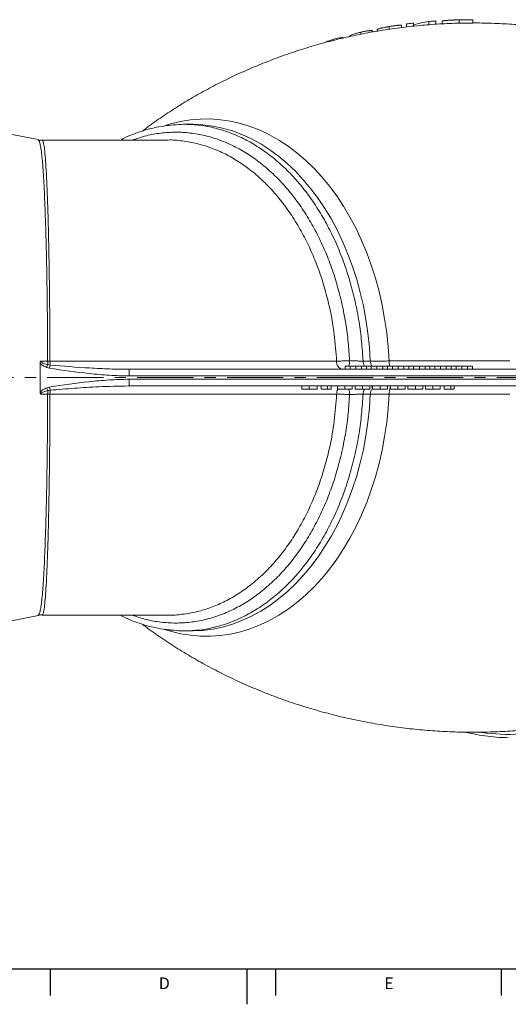
# Model space of a CAD drawing. Units: inches. Extents: x 0.2 to 32.9, y 0.2 to 23.2.
# Drawn here: x 6.3 to 10.6, y 0.2 to 9 of the extents above; entities that cross this region are included whole.
import ezdxf

# ---------------------------------------------------------------- set-up
doc = ezdxf.new("R2010")
doc.units = ezdxf.units.IN
doc.header["$MEASUREMENT"] = 0
doc.linetypes.add('CENTERX2', pattern=[0.8, 0.5, -0.1, 0.1, -0.1])
doc.layers.add('FORMAT', color=7, linetype='Continuous')
doc.styles.add('SLDTEXTSTYLE0', font='TXT', dxfattribs={"width": 0.605})

msp = doc.modelspace()

# ---------------------------------------------------------------- linework, layer by layer
at = {"color": 7, "linetype": 'Continuous', "lineweight": 15}
for p, q in [((9.9601, 8.951), (9.9601, 8.9214)), ((10.0164, 8.9478), (10.0164, 8.9247)), ((10.1656, 8.9603), (10.1547, 8.9599)), ((10.1683, 8.961), (10.1683, 8.9315)), ((10.2874, 8.9622), (10.2874, 8.9327)), ((9.4386, 8.8736), (9.4386, 8.8603)), ((9.5433, 8.901), (9.5433, 8.8767)), ((9.6534, 8.9122), (9.6534, 8.8919)), ((9.6994, 8.9245), (9.6994, 8.8947)), ((9.7607, 8.9322), (9.7607, 8.9024)), ((9.8961, 8.946), (9.8961, 8.9163)), ((10.1533, 8.9311), (10.1683, 8.9315)), ((9.0425, 8.7852), (9.0425, 8.776)), ((9.2931, 8.851), (9.2931, 8.833)), ((6.4204, 7.8937), (5.7014, 8.0335)), ((7.7844, 8.0306), (7.7181, 8.0306)), ((6.4201, 7.8934), (6.4203, 7.8932)), ((6.4569, 7.8878), (6.4567, 7.888)), ((7.5757, 7.8902), (6.457, 7.8902)), ((6.4385, 5.6439), (6.4385, 5.9042)), ((9.1531, 5.8774), (9.1531, 5.8479)), ((9.1963, 5.8774), (9.1531, 5.8774)), ((9.1963, 5.8774), (9.1963, 5.8479)), ((9.2474, 5.8774), (9.1963, 5.8774)), ((9.2474, 5.8774), (9.2474, 5.8479)), ((9.2984, 5.8774), (9.2474, 5.8774)), ((9.2984, 5.8774), (9.2984, 5.8479)), ((9.3416, 5.8774), (9.2984, 5.8774)), ((9.3416, 5.8774), (9.3416, 5.8479)), ((9.3417, 5.8774), (9.3417, 5.8479)), ((9.3848, 5.8774), (9.3417, 5.8774)), ((9.3848, 5.8774), (9.3848, 5.8479)), ((9.4359, 5.8774), (9.3848, 5.8774)), ((9.4359, 5.8774), (9.4359, 5.8479)), ((9.4869, 5.8774), (9.4359, 5.8774)), ((9.4869, 5.8774), (9.4869, 5.8479)), ((9.5302, 5.8774), (9.4869, 5.8774)), ((9.5302, 5.8774), (9.5302, 5.8479)), ((9.5303, 5.8774), (9.5303, 5.8479)), ((9.5734, 5.8774), (9.5303, 5.8774)), ((9.5734, 5.8774), (9.5734, 5.8479)), ((9.6244, 5.8774), (9.5734, 5.8774)), ((9.6244, 5.8774), (9.6244, 5.8479)), ((9.6755, 5.8774), (9.6244, 5.8774)), ((9.6755, 5.8774), (9.6755, 5.8479)), ((9.7187, 5.8774), (9.6755, 5.8774)), ((9.7187, 5.8774), (9.7187, 5.8479)), ((9.7188, 5.8774), (9.7188, 5.8479)), ((9.7619, 5.8774), (9.7188, 5.8774)), ((9.7619, 5.8774), (9.7619, 5.8479)), ((9.813, 5.8774), (9.7619, 5.8774)), ((9.813, 5.8774), (9.813, 5.8479)), ((9.864, 5.8774), (9.813, 5.8774)), ((9.864, 5.8774), (9.864, 5.8479)), ((9.9073, 5.8774), (9.864, 5.8774)), ((9.9073, 5.8774), (9.9073, 5.8479)), ((9.9504, 5.8774), (9.9073, 5.8774)), ((9.9073, 5.8774), (9.9073, 5.8479)), ((9.9504, 5.8774), (9.9504, 5.8479)), ((10.0015, 5.8774), (9.9504, 5.8774)), ((10.0015, 5.8774), (10.0015, 5.8479)), ((10.0526, 5.8774), (10.0015, 5.8774)), ((10.0526, 5.8774), (10.0526, 5.8479)), ((10.0958, 5.8774), (10.0526, 5.8774)), ((10.0958, 5.8774), (10.0958, 5.8479)), ((10.0959, 5.8774), (10.0959, 5.8479)), ((10.139, 5.8774), (10.0959, 5.8774)), ((10.139, 5.8774), (10.139, 5.8479)), ((10.1901, 5.8774), (10.139, 5.8774)), ((10.1901, 5.8774), (10.1901, 5.8479)), ((10.2411, 5.8774), (10.1901, 5.8774)), ((10.2411, 5.8774), (10.2411, 5.8479)), ((10.2843, 5.8774), (10.2411, 5.8774)), ((10.2843, 5.8774), (10.2843, 5.8479)), ((13.3856, 5.8479), (7.2313, 5.8479)), ((7.2313, 5.7002), (7.2223, 5.7)), ((13.3856, 5.7002), (7.2313, 5.7002)), ((8.7658, 5.6707), (8.7658, 5.7002)), ((8.8316, 5.6707), (8.8316, 5.7002)), ((8.9032, 5.6707), (8.9032, 5.7002)), ((8.9383, 5.6707), (8.9383, 5.7002)), ((8.9963, 5.6707), (8.9963, 5.7002)), ((8.9963, 5.6707), (9.0278, 5.6707)), ((9.0278, 5.6707), (9.0278, 5.7002)), ((9.0853, 5.6707), (9.0853, 5.7002)), ((9.1507, 5.6707), (9.1507, 5.7002)), ((9.2164, 5.6707), (9.2164, 5.7002)), ((9.2419, 5.6707), (9.2419, 5.7002)), ((9.3073, 5.6707), (9.3073, 5.7002)), ((9.3729, 5.6707), (9.3729, 5.7002)), ((9.3921, 5.6707), (9.3921, 5.7002)), ((9.3953, 5.6707), (9.3953, 5.7002)), ((9.4641, 5.6707), (9.4641, 5.7002)), ((9.5295, 5.6707), (9.5295, 5.7002)), ((9.5551, 5.6707), (9.5551, 5.7002)), ((9.6205, 5.6707), (9.6205, 5.7002)), ((9.6861, 5.6707), (9.6861, 5.7002)), ((9.7117, 5.6707), (9.7117, 5.7002)), ((9.7771, 5.6707), (9.7771, 5.7002)), ((9.8427, 5.6707), (9.8427, 5.7002)), ((9.8683, 5.6707), (9.8683, 5.7002)), ((9.9337, 5.6707), (9.9337, 5.7002)), ((9.9993, 5.6707), (9.9993, 5.7002)), ((10.0344, 5.6707), (10.0344, 5.7002)), ((10.0924, 5.6707), (10.0924, 5.7002)), ((10.0924, 5.6707), (10.1239, 5.6707)), ((10.1239, 5.6707), (10.1239, 5.7002)), ((5.6039, 3.4957), (6.4204, 3.6544)), ((6.4201, 3.6548), (6.4203, 3.655)), ((6.4573, 3.6579), (7.5755, 3.6579)), ((7.7181, 3.5175), (7.7844, 3.5175))]:
    msp.add_line(p, q, dxfattribs=at)
at = {"color": 8, "linetype": 'Continuous', "lineweight": 0}
for p, q in [((6.5055, 5.9212), (6.4441, 5.9212)), ((9.0767, 5.9211), (6.5263, 5.9211)), ((9.3766, 5.9215), (9.3116, 5.9215)), ((7.2313, 5.7893), (7.2313, 5.8479)), ((7.2313, 5.7893), (13.3856, 5.7893)), ((7.2313, 5.7589), (7.2313, 5.7002)), ((7.2313, 5.7589), (13.3856, 5.7589)), ((6.5055, 5.6269), (6.4441, 5.6269)), ((9.0767, 5.627), (6.5263, 5.627)), ((9.3766, 5.6266), (9.3116, 5.6266))]:
    msp.add_line(p, q, dxfattribs=at)
at = {"color": 7, "linetype": 'Continuous', "lineweight": 30}
for p, q in [((6.5283, 0.5066), (6.5283, 0.2704)), ((8.5339, 0.5066), (8.5339, 0.2704)), ((10.5394, 0.5066), (10.5394, 0.2704))]:
    msp.add_line(p, q, dxfattribs=at)
at = {"color": 8, "linetype": 'Continuous', "lineweight": 0, "flags": 128}
for points in [[(7.5537, 8.0203), (7.5984, 8.0338), (7.6866, 8.0552), (7.7756, 8.0697), (7.8649, 8.0772), (7.9545, 8.0778), (8.0439, 8.0715), (8.1329, 8.0582), (8.2213, 8.038), (8.3087, 8.0109), (8.395, 7.9772), (8.4799, 7.9367), (8.563, 7.8898), (8.6442, 7.8364), (8.7232, 7.7768), (8.7998, 7.7112), (8.8737, 7.6398), (8.9447, 7.5627), (9.0126, 7.4802), (9.0772, 7.3925), (9.1383, 7.3), (9.1957, 7.2028), (9.2493, 7.1014), (9.2988, 6.9959), (9.3442, 6.8868), (9.3853, 6.7743), (9.4219, 6.6587), (9.454, 6.5405), (9.4814, 6.42), (9.5041, 6.2975), (9.5221, 6.1735), (9.5352, 6.0483), (9.5434, 5.9222)], [(9.3766, 5.9215), (9.3683, 6.046), (9.3553, 6.1697), (9.3374, 6.2921), (9.3147, 6.413), (9.2873, 6.5319), (9.2553, 6.6485), (9.2188, 6.7624), (9.1779, 6.8733), (9.1327, 6.9808), (9.0833, 7.0845), (9.03, 7.1843), (8.9728, 7.2797), (8.912, 7.3705), (8.8478, 7.4564), (8.7802, 7.5372), (8.7096, 7.6125), (8.6362, 7.6821), (8.5601, 7.7459), (8.4817, 7.8037), (8.4011, 7.8552), (8.3187, 7.9003), (8.2345, 7.9389), (8.149, 7.9709), (8.0624, 7.9961), (7.975, 8.0145), (7.8869, 8.0259), (7.7985, 8.0305), (7.7844, 8.0306)], [(9.5434, 5.626), (9.5352, 5.4999), (9.5221, 5.3746), (9.5041, 5.2506), (9.4814, 5.1281), (9.454, 5.0076), (9.4219, 4.8894), (9.3853, 4.7739), (9.3442, 4.6614), (9.2988, 4.5522), (9.2493, 4.4467), (9.1957, 4.3453), (9.1383, 4.2481), (9.0772, 4.1556), (9.0126, 4.068), (8.9447, 3.9855), (8.8737, 3.9084), (8.7998, 3.8369), (8.7232, 3.7713), (8.6442, 3.7117), (8.563, 3.6584), (8.4799, 3.6114), (8.395, 3.571), (8.3087, 3.5372), (8.2213, 3.5102), (8.1329, 3.49), (8.0439, 3.4767), (7.9545, 3.4703), (7.8649, 3.4709), (7.7756, 3.4784), (7.6866, 3.4929), (7.5984, 3.5143), (7.5432, 3.5313)], [(7.7844, 3.5175), (7.7985, 3.5176), (7.8869, 3.5222), (7.975, 3.5337), (8.0624, 3.552), (8.149, 3.5772), (8.2345, 3.6092), (8.3187, 3.6478), (8.4011, 3.6929), (8.4817, 3.7444), (8.5601, 3.8022), (8.6362, 3.866), (8.7096, 3.9357), (8.7802, 4.011), (8.8478, 4.0917), (8.912, 4.1776), (8.9728, 4.2684), (9.03, 4.3638), (9.0833, 4.4636), (9.1327, 4.5674), (9.1779, 4.6748), (9.2188, 4.7857), (9.2553, 4.8996), (9.2873, 5.0162), (9.3147, 5.1351), (9.3374, 5.256), (9.3553, 5.3784), (9.3683, 5.5021), (9.3766, 5.6266)]]:
    msp.add_lwpolyline(points, dxfattribs=at)
at = {"color": 8, "linetype": 'Continuous', "lineweight": 0}
for centre, radius, start, end in [((9.5053, 4.6642), 3.2391, 157.75937, 158.23209), ((6.8696, 5.9253), 0.3641, 180.64238, 185.53318), ((14.9808, 4.5623), 8.5567, 171.09879, 171.28805), ((7.3149, 5.9248), 0.7886, 180.26522, 182.8023), ((9.144, 5.9139), 0.0677, 173.86471, 257.38023), ((9.0611, 5.9244), 0.131, 338.98626, 0.37667), ((9.4095, 5.9247), 0.098, 181.86668, 208.829), ((9.4745, 5.9247), 0.098, 181.86683, 208.82886), ((9.7619, 5.9232), 0.2185, 180.26613, 192.09369), ((9.5053, 6.8839), 3.2391, 201.76791, 202.24063), ((6.8696, 5.6228), 0.3641, 174.46682, 179.35762), ((14.9808, 6.9859), 8.5567, 188.71195, 188.90121), ((7.3149, 5.6233), 0.7886, 177.1977, 179.73478), ((9.1795, 5.6236), 0.1028, 153.93063, 178.10236), ((9.0617, 5.6238), 0.1304, 359.59255, 21.47328), ((9.4092, 5.6235), 0.0977, 150.45154, 178.16416), ((9.4725, 5.6238), 0.0959, 146.88034, 178.32365), ((9.6979, 5.6316), 0.1546, 157.45695, 182.10507), ((10.5995, 4.1996), 1.6035, 261.58079, 286.16267)]:
    msp.add_arc(centre, radius, start, end, dxfattribs=at)
at = {"color": 7, "linetype": 'Continuous', "lineweight": 15}
for points in [[(9.9601, 8.951), (9.9495, 8.9503), (9.9281, 8.9487), (9.9067, 8.9469), (9.8961, 8.946)], [(9.7607, 8.9322), (9.7505, 8.931), (9.73, 8.9285), (9.7096, 8.9259), (9.6994, 8.9245)], [(9.8961, 8.946), (9.8507, 8.9401), (9.8056, 8.9299), (9.7607, 8.9153)]]:
    msp.add_open_spline(points, degree=3, dxfattribs=at)
for points, knots in [([(10.1683, 8.961), (10.1622, 8.9608), (10.1561, 8.9607), (10.1441, 8.9603), (10.138, 8.9602), (10.1291, 8.9599), (10.1261, 8.9598), (10.1201, 8.9596), (10.1171, 8.9594), (10.1113, 8.9592), (10.1083, 8.9591), (10.1027, 8.9589), (10.0999, 8.9588), (10.0918, 8.9584), (10.0866, 8.9581), (10.0768, 8.9576), (10.0723, 8.9574), (10.0637, 8.9568), (10.0597, 8.9565), (10.0524, 8.9559), (10.049, 8.9557), (10.043, 8.9551), (10.0403, 8.9548), (10.0354, 8.9542), (10.0332, 8.9539), (10.0292, 8.9533), (10.0274, 8.9529), (10.0245, 8.9523), (10.0232, 8.952), (10.021, 8.9514), (10.0202, 8.9511), (10.0187, 8.9504), (10.018, 8.9501), (10.0172, 8.9495), (10.0169, 8.9491), (10.0164, 8.9484), (10.0164, 8.9481), (10.0164, 8.9478)], [0, 0, 0, 0, 0.0625, 0.0625, 0.125, 0.125, 0.15625, 0.15625, 0.1875, 0.1875, 0.21875, 0.21875, 0.25, 0.25, 0.3125, 0.3125, 0.375, 0.375, 0.4375, 0.4375, 0.5, 0.5, 0.5625, 0.5625, 0.625, 0.625, 0.6875, 0.6875, 0.75, 0.75, 0.8125, 0.8125, 0.875, 0.875, 0.9375, 0.9375, 1, 1, 1, 1]), ([(10.2874, 8.962), (10.2658, 8.9622), (10.2252, 8.9626), (10.1847, 8.961), (10.1656, 8.9603)], [0, 0, 0, 0, 0.5303208, 1, 1, 1, 1]), ([(10.2874, 8.9622), (10.2675, 8.9623), (10.2477, 8.9622), (10.2079, 8.9618), (10.188, 8.9615), (10.1683, 8.961)], [0, 0, 0, 0, 0.5, 0.5, 1, 1, 1, 1]), ([(10.1533, 8.9306), (10.1437, 8.9305), (10.0748, 8.9296), (9.947, 8.9219), (9.7703, 8.9071), (9.5948, 8.8858), (9.4206, 8.8586), (9.2482, 8.8254), (9.0778, 8.7864), (8.9096, 8.7417), (8.7439, 8.6915), (8.5811, 8.6358), (8.4213, 8.5749), (8.2648, 8.5089), (8.1119, 8.438), (7.9629, 8.3625), (7.818, 8.2825), (7.6773, 8.1983), (7.5414, 8.1099), (7.4317, 8.034), (7.3688, 7.9861), (7.3482, 7.9704)], [0, 0, 0, 0, 0.009505, 0.067888, 0.126152, 0.184281, 0.242259, 0.300069, 0.357695, 0.415119, 0.472323, 0.529286, 0.585989, 0.642411, 0.698527, 0.754314, 0.809746, 0.864795, 0.919433, 0.973627, 1, 1, 1, 1]), ([(9.3977, 8.8558), (9.3976, 8.857), (9.3975, 8.8581), (9.3966, 8.8601), (9.3959, 8.861), (9.3938, 8.8627), (9.3924, 8.8633), (9.3885, 8.8644), (9.3861, 8.8648), (9.3811, 8.865), (9.3792, 8.865), (9.3749, 8.8649), (9.3725, 8.8648), (9.367, 8.8643), (9.3639, 8.864), (9.3572, 8.8631), (9.3537, 8.8627), (9.346, 8.8615), (9.3419, 8.8609), (9.333, 8.8593), (9.3283, 8.8585), (9.3186, 8.8566), (9.3136, 8.8555), (9.3034, 8.8534), (9.2982, 8.8522), (9.2931, 8.851)], [0, 0, 0, 0, 0.125, 0.125, 0.25, 0.25, 0.375, 0.375, 0.5, 0.5, 0.5625, 0.5625, 0.625, 0.625, 0.6875, 0.6875, 0.75, 0.75, 0.8125, 0.8125, 0.875, 0.875, 0.9375, 0.9375, 1, 1, 1, 1]), ([(9.5433, 8.901), (9.5398, 8.9004), (9.5363, 8.8998), (9.5292, 8.8986), (9.5257, 8.8979), (9.5153, 8.896), (9.5084, 8.8947), (9.4951, 8.892), (9.4888, 8.8907), (9.4801, 8.8887), (9.4772, 8.888), (9.472, 8.8867), (9.4695, 8.8861), (9.4625, 8.8842), (9.4585, 8.883), (9.4531, 8.8813), (9.4514, 8.8807), (9.4484, 8.8796), (9.4471, 8.8791), (9.4447, 8.8781), (9.4435, 8.8776), (9.4417, 8.8767), (9.441, 8.8763), (9.4398, 8.8754), (9.4393, 8.875), (9.4387, 8.8743), (9.4387, 8.874), (9.4386, 8.8736)], [0, 0, 0, 0, 0.0625, 0.0625, 0.125, 0.125, 0.25, 0.25, 0.375, 0.375, 0.4375, 0.4375, 0.5, 0.5, 0.625, 0.625, 0.6875, 0.6875, 0.75, 0.75, 0.8125, 0.8125, 0.875, 0.875, 0.9375, 0.9375, 1, 1, 1, 1]), ([(9.6534, 8.9122), (9.6529, 8.9123), (9.6525, 8.9125), (9.6515, 8.9128), (9.6509, 8.913), (9.6486, 8.9133), (9.6468, 8.9134), (9.6419, 8.9135), (9.6388, 8.9134), (9.6333, 8.9131), (9.6313, 8.913), (9.6269, 8.9126), (9.6245, 8.9124), (9.6169, 8.9116), (9.6112, 8.911), (9.602, 8.9099), (9.5988, 8.9094), (9.5923, 8.9086), (9.589, 8.9081), (9.5822, 8.9071), (9.5788, 8.9066), (9.5718, 8.9056), (9.5682, 8.9051), (9.5612, 8.9039), (9.5576, 8.9034), (9.5505, 8.9022), (9.5469, 8.9016), (9.5433, 8.901)], [0, 0, 0, 0, 0.0625, 0.0625, 0.125, 0.125, 0.25, 0.25, 0.375, 0.375, 0.4375, 0.4375, 0.5, 0.5, 0.625, 0.625, 0.6875, 0.6875, 0.75, 0.75, 0.8125, 0.8125, 0.875, 0.875, 0.9375, 0.9375, 1, 1, 1, 1]), ([(10.1683, 8.9315), (10.1882, 8.9319), (10.2081, 8.9323), (10.2478, 8.9327), (10.2676, 8.9328), (10.2874, 8.9327)], [0, 0, 0, 0, 0.5, 0.5, 1, 1, 1, 1]), ([(13.154, 8.0337), (13.1424, 8.0423), (13.0853, 8.0842), (12.9784, 8.155), (12.8333, 8.2457), (12.6834, 8.3313), (12.5296, 8.4118), (12.372, 8.4871), (12.211, 8.557), (12.0469, 8.6213), (11.8799, 8.6799), (11.7105, 8.7326), (11.5389, 8.7793), (11.3655, 8.82), (11.1904, 8.8545), (11.0142, 8.8829), (10.8369, 8.905), (10.659, 8.9211), (10.4808, 8.9302), (10.3568, 8.9339), (10.2924, 8.9329), (10.2873, 8.9328)], [0, 0, 0, 0, 0.014521, 0.071167, 0.128073, 0.185207, 0.24254, 0.300043, 0.357689, 0.415455, 0.473317, 0.531252, 0.589239, 0.647261, 0.705297, 0.76333, 0.821344, 0.879322, 0.937248, 0.995107, 1, 1, 1, 1]), ([(9.0425, 8.7852), (9.0317, 8.7818), (9.01, 8.7751), (8.9816, 8.7643), (8.9696, 8.7581), (8.9636, 8.755)], [0, 0, 0, 0, 0.328151, 0.659136, 1, 1, 1, 1]), ([(9.1415, 8.7999), (9.1391, 8.8014), (9.135, 8.8039), (9.1148, 8.8023), (9.0905, 8.7978), (9.0644, 8.7915), (9.049, 8.787), (9.0425, 8.7852)], [0, 0, 0, 0, 0.30979, 0.51762, 0.726447, 0.885026, 1, 1, 1, 1]), ([(9.2931, 8.851), (9.2824, 8.8485), (9.261, 8.8433), (9.2321, 8.8346), (9.2069, 8.8251), (9.195, 8.8175), (9.192, 8.813), (9.1908, 8.8112)], [0, 0, 0, 0, 0.16437, 0.33022, 0.528849, 0.811116, 1, 1, 1, 1]), ([(7.5981, 8.022), (7.5783, 8.02), (7.5297, 8.0151), (7.4528, 8.0001), (7.368, 7.9782), (7.2844, 7.9498), (7.2125, 7.9207), (7.1693, 7.8987), (7.1527, 7.8902)], [0, 0, 0, 0, 0.130401, 0.319524, 0.508296, 0.696522, 0.884022, 1, 1, 1, 1]), ([(7.8256, 8.0252), (7.7816, 8.0284), (7.7074, 8.0337), (7.6332, 8.026), (7.6029, 8.0228)], [0, 0, 0, 0, 0.591762, 1, 1, 1, 1]), ([(6.4568, 7.8886), (6.4511, 7.8883), (6.4386, 7.8878), (6.4265, 7.8905), (6.4199, 7.8921)], [0, 0, 0, 0, 0.449644, 1, 1, 1, 1]), ([(6.4385, 5.9042), (6.4385, 5.9073), (6.4389, 5.9103), (6.4402, 5.9147), (6.4408, 5.9162), (6.4422, 5.9188), (6.4431, 5.9201), (6.4441, 5.9212)], [0, 0, 0, 0, 0.5, 0.5, 0.75, 0.75, 1, 1, 1, 1]), ([(6.4385, 5.6439), (6.4385, 5.6408), (6.4389, 5.6378), (6.4402, 5.6334), (6.4408, 5.632), (6.4422, 5.6293), (6.4431, 5.628), (6.4441, 5.6269)], [0, 0, 0, 0, 0.5, 0.5, 0.75, 0.75, 1, 1, 1, 1]), ([(8.7658, 5.6707), (8.7658, 5.6707), (8.7659, 5.6707), (8.7668, 5.6707), (8.7683, 5.6707), (8.7704, 5.6707), (8.7731, 5.6707), (8.7763, 5.6707), (8.7802, 5.6707), (8.7847, 5.6707), (8.7895, 5.6707), (8.7947, 5.6707), (8.8001, 5.6707), (8.8059, 5.6707), (8.8119, 5.6707), (8.8183, 5.6707), (8.8248, 5.6707), (8.8293, 5.6707), (8.8316, 5.6707)], [0, 0, 0, 0, 0.079512, 0.15474, 0.2265, 0.29473, 0.360975, 0.424737, 0.487406, 0.548885, 0.608972, 0.666486, 0.722602, 0.777168, 0.832061, 0.886531, 0.942318, 1, 1, 1, 1]), ([(8.8316, 5.6707), (8.8342, 5.6707), (8.8392, 5.6707), (8.8465, 5.6707), (8.8535, 5.6707), (8.8601, 5.6707), (8.8664, 5.6707), (8.8724, 5.6707), (8.878, 5.6707), (8.8833, 5.6707), (8.888, 5.6707), (8.8921, 5.6707), (8.8955, 5.6707), (8.8984, 5.6707), (8.9005, 5.6707), (8.9021, 5.6707), (8.903, 5.6707), (8.9031, 5.6707), (8.9032, 5.6707)], [0, 0, 0, 0, 0.048031, 0.094254, 0.139945, 0.185782, 0.232291, 0.280603, 0.330918, 0.384269, 0.441241, 0.502659, 0.569555, 0.642295, 0.721228, 0.807058, 0.900012, 1, 1, 1, 1]), ([(8.9383, 5.6707), (8.9411, 5.6707), (8.9468, 5.6707), (8.9552, 5.6707), (8.9637, 5.6707), (8.9708, 5.6707), (8.9763, 5.6707), (8.9801, 5.6707), (8.9837, 5.6707), (8.9869, 5.6707), (8.9898, 5.6707), (8.9923, 5.6707), (8.9945, 5.6707), (8.9957, 5.6707), (8.9963, 5.6707)], [0, 0, 0, 0, 0.104678, 0.217933, 0.340882, 0.47437, 0.543005, 0.610131, 0.676363, 0.741589, 0.806095, 0.870951, 0.935133, 1, 1, 1, 1]), ([(9.0853, 5.6707), (9.0854, 5.6707), (9.0855, 5.6707), (9.0864, 5.6707), (9.0877, 5.6707), (9.0897, 5.6707), (9.0922, 5.6707), (9.0952, 5.6707), (9.0989, 5.6707), (9.1032, 5.6707), (9.108, 5.6707), (9.113, 5.6707), (9.1184, 5.6707), (9.1242, 5.6707), (9.1303, 5.6707), (9.1368, 5.6707), (9.1437, 5.6707), (9.1484, 5.6707), (9.1507, 5.6707)], [0, 0, 0, 0, 0.105823, 0.203492, 0.293171, 0.375116, 0.449884, 0.517528, 0.578668, 0.634169, 0.685295, 0.733595, 0.779434, 0.823719, 0.867188, 0.910523, 0.954337, 1, 1, 1, 1]), ([(9.1507, 5.6707), (9.1531, 5.6707), (9.1578, 5.6707), (9.1647, 5.6707), (9.1712, 5.6707), (9.1774, 5.6707), (9.1832, 5.6707), (9.1886, 5.6707), (9.1937, 5.6707), (9.1985, 5.6707), (9.2028, 5.6707), (9.2064, 5.6707), (9.2095, 5.6707), (9.212, 5.6707), (9.214, 5.6707), (9.2153, 5.6707), (9.2162, 5.6707), (9.2163, 5.6707), (9.2164, 5.6707)], [0, 0, 0, 0, 0.045469, 0.08972, 0.132871, 0.17644, 0.220536, 0.26618, 0.314488, 0.365396, 0.420661, 0.481834, 0.549191, 0.623951, 0.706175, 0.796104, 0.893992, 1, 1, 1, 1]), ([(9.2419, 5.6707), (9.242, 5.6707), (9.2421, 5.6707), (9.2429, 5.6707), (9.2443, 5.6707), (9.2463, 5.6707), (9.2488, 5.6707), (9.2518, 5.6707), (9.2555, 5.6707), (9.2598, 5.6707), (9.2645, 5.6707), (9.2696, 5.6707), (9.275, 5.6707), (9.2808, 5.6707), (9.2869, 5.6707), (9.2934, 5.6707), (9.3003, 5.6707), (9.3049, 5.6707), (9.3073, 5.6707)], [0, 0, 0, 0, 0.105823, 0.203492, 0.293171, 0.375116, 0.449884, 0.517528, 0.578668, 0.634169, 0.685295, 0.733595, 0.779434, 0.823719, 0.867188, 0.910523, 0.954337, 1, 1, 1, 1]), ([(9.3073, 5.6707), (9.3097, 5.6707), (9.3144, 5.6707), (9.3213, 5.6707), (9.3278, 5.6707), (9.334, 5.6707), (9.3398, 5.6707), (9.3452, 5.6707), (9.3503, 5.6707), (9.3551, 5.6707), (9.3594, 5.6707), (9.363, 5.6707), (9.3661, 5.6707), (9.3686, 5.6707), (9.3706, 5.6707), (9.3719, 5.6707), (9.3728, 5.6707), (9.3729, 5.6707), (9.3729, 5.6707)], [0, 0, 0, 0, 0.045469, 0.08972, 0.132871, 0.17644, 0.220536, 0.26618, 0.314488, 0.365396, 0.420661, 0.481834, 0.549191, 0.623951, 0.706175, 0.796104, 0.893992, 1, 1, 1, 1]), ([(9.3953, 5.6707), (9.3956, 5.6707), (9.3963, 5.6707), (9.3979, 5.6707), (9.3999, 5.6707), (9.4023, 5.6707), (9.4052, 5.6707), (9.4086, 5.6707), (9.4124, 5.6707), (9.4166, 5.6707), (9.4213, 5.6707), (9.4263, 5.6707), (9.4317, 5.6707), (9.4375, 5.6707), (9.4436, 5.6707), (9.4501, 5.6707), (9.457, 5.6707), (9.4617, 5.6707), (9.4641, 5.6707)], [0, 0, 0, 0, 0.07858, 0.152436, 0.222195, 0.287931, 0.350162, 0.409895, 0.467778, 0.524188, 0.57989, 0.635458, 0.691467, 0.74891, 0.807773, 0.869259, 0.933176, 1, 1, 1, 1]), ([(9.4641, 5.6707), (9.4667, 5.6707), (9.4718, 5.6707), (9.4792, 5.6707), (9.4861, 5.6707), (9.4925, 5.6707), (9.4984, 5.6707), (9.5039, 5.6707), (9.5088, 5.6707), (9.5131, 5.6707), (9.5169, 5.6707), (9.5203, 5.6707), (9.5232, 5.6707), (9.5254, 5.6707), (9.5274, 5.6707), (9.5285, 5.6707), (9.5294, 5.6707), (9.5295, 5.6707), (9.5295, 5.6707)], [0, 0, 0, 0, 0.0741382, 0.1436206, 0.2101346, 0.2732951, 0.335139, 0.3957264, 0.4561849, 0.5175794, 0.5789954, 0.6393721, 0.6987006, 0.7580699, 0.8173836, 0.8771402, 0.9376096, 1, 1, 1, 1]), ([(9.5551, 5.6707), (9.5551, 5.6707), (9.5553, 5.6707), (9.5561, 5.6707), (9.5575, 5.6707), (9.5594, 5.6707), (9.5619, 5.6707), (9.565, 5.6707), (9.5687, 5.6707), (9.5729, 5.6707), (9.5777, 5.6707), (9.5827, 5.6707), (9.5882, 5.6707), (9.594, 5.6707), (9.6001, 5.6707), (9.6066, 5.6707), (9.6134, 5.6707), (9.6181, 5.6707), (9.6205, 5.6707)], [0, 0, 0, 0, 0.105823, 0.203492, 0.293171, 0.375116, 0.449884, 0.517528, 0.578668, 0.634169, 0.685295, 0.733595, 0.779434, 0.823719, 0.867188, 0.910523, 0.954337, 1, 1, 1, 1]), ([(9.6205, 5.6707), (9.6229, 5.6707), (9.6276, 5.6707), (9.6345, 5.6707), (9.641, 5.6707), (9.6472, 5.6707), (9.653, 5.6707), (9.6584, 5.6707), (9.6635, 5.6707), (9.6682, 5.6707), (9.6725, 5.6707), (9.6762, 5.6707), (9.6793, 5.6707), (9.6818, 5.6707), (9.6837, 5.6707), (9.6851, 5.6707), (9.6859, 5.6707), (9.6861, 5.6707), (9.6861, 5.6707)], [0, 0, 0, 0, 0.045469, 0.08972, 0.132871, 0.17644, 0.220536, 0.26618, 0.314488, 0.365396, 0.420661, 0.481834, 0.549191, 0.623951, 0.706175, 0.796104, 0.893992, 1, 1, 1, 1]), ([(9.7117, 5.6707), (9.7117, 5.6707), (9.7118, 5.6707), (9.7127, 5.6707), (9.714, 5.6707), (9.716, 5.6707), (9.7185, 5.6707), (9.7216, 5.6707), (9.7253, 5.6707), (9.7295, 5.6707), (9.7343, 5.6707), (9.7393, 5.6707), (9.7448, 5.6707), (9.7506, 5.6707), (9.7567, 5.6707), (9.7632, 5.6707), (9.77, 5.6707), (9.7747, 5.6707), (9.7771, 5.6707)], [0, 0, 0, 0, 0.105823, 0.203492, 0.293171, 0.375116, 0.449884, 0.517528, 0.578668, 0.634169, 0.685295, 0.733595, 0.779434, 0.823719, 0.867188, 0.910523, 0.954337, 1, 1, 1, 1]), ([(9.7771, 5.6707), (9.7795, 5.6707), (9.7842, 5.6707), (9.791, 5.6707), (9.7976, 5.6707), (9.8038, 5.6707), (9.8095, 5.6707), (9.815, 5.6707), (9.8201, 5.6707), (9.8248, 5.6707), (9.8291, 5.6707), (9.8328, 5.6707), (9.8358, 5.6707), (9.8383, 5.6707), (9.8403, 5.6707), (9.8417, 5.6707), (9.8425, 5.6707), (9.8426, 5.6707), (9.8427, 5.6707)], [0, 0, 0, 0, 0.045469, 0.08972, 0.132871, 0.17644, 0.220536, 0.26618, 0.314488, 0.365396, 0.420661, 0.481834, 0.549191, 0.623951, 0.706175, 0.796104, 0.893992, 1, 1, 1, 1]), ([(9.8683, 5.6707), (9.8683, 5.6707), (9.8684, 5.6707), (9.8693, 5.6707), (9.8706, 5.6707), (9.8726, 5.6707), (9.8751, 5.6707), (9.8782, 5.6707), (9.8819, 5.6707), (9.8861, 5.6707), (9.8909, 5.6707), (9.8959, 5.6707), (9.9014, 5.6707), (9.9071, 5.6707), (9.9133, 5.6707), (9.9198, 5.6707), (9.9266, 5.6707), (9.9313, 5.6707), (9.9337, 5.6707)], [0, 0, 0, 0, 0.105823, 0.203492, 0.293171, 0.375116, 0.449884, 0.517528, 0.578668, 0.634169, 0.685295, 0.733595, 0.779434, 0.823719, 0.867188, 0.910523, 0.954337, 1, 1, 1, 1]), ([(9.9337, 5.6707), (9.9361, 5.6707), (9.9408, 5.6707), (9.9476, 5.6707), (9.9542, 5.6707), (9.9603, 5.6707), (9.9661, 5.6707), (9.9716, 5.6707), (9.9767, 5.6707), (9.9814, 5.6707), (9.9857, 5.6707), (9.9894, 5.6707), (9.9924, 5.6707), (9.9949, 5.6707), (9.9969, 5.6707), (9.9983, 5.6707), (9.9991, 5.6707), (9.9992, 5.6707), (9.9993, 5.6707)], [0, 0, 0, 0, 0.045469, 0.08972, 0.132871, 0.17644, 0.220536, 0.26618, 0.314488, 0.365396, 0.420661, 0.481834, 0.549191, 0.623951, 0.706175, 0.796104, 0.893992, 1, 1, 1, 1]), ([(10.0344, 5.6707), (10.0372, 5.6707), (10.0429, 5.6707), (10.0513, 5.6707), (10.0598, 5.6707), (10.0669, 5.6707), (10.0724, 5.6707), (10.0762, 5.6707), (10.0798, 5.6707), (10.083, 5.6707), (10.0859, 5.6707), (10.0884, 5.6707), (10.0906, 5.6707), (10.0918, 5.6707), (10.0924, 5.6707)], [0, 0, 0, 0, 0.104678, 0.217933, 0.340882, 0.47437, 0.543005, 0.610131, 0.676363, 0.741589, 0.806095, 0.870951, 0.935133, 1, 1, 1, 1]), ([(6.4199, 3.6562), (6.4275, 3.6578), (6.4396, 3.6605), (6.4521, 3.6598), (6.4567, 3.6596)], [0, 0, 0, 0, 0.626632, 1, 1, 1, 1]), ([(7.1528, 3.6579), (7.1679, 3.6502), (7.2094, 3.6288), (7.2793, 3.6002), (7.3622, 3.5717), (7.4465, 3.5494), (7.5252, 3.5338), (7.5759, 3.5284), (7.5979, 3.5261)], [0, 0, 0, 0, 0.105819, 0.291723, 0.47871, 0.666617, 0.85526, 1, 1, 1, 1]), ([(7.3476, 3.5778), (7.3541, 3.5728), (7.4047, 3.5334), (7.5039, 3.4638), (7.6456, 3.3696), (7.7922, 3.2805), (7.943, 3.1961), (8.0979, 3.1169), (8.2563, 3.0429), (8.4182, 2.9744), (8.583, 2.9115), (8.7506, 2.8544), (8.9206, 2.8032), (9.0927, 2.758), (9.2666, 2.7189), (9.4419, 2.6859), (9.6185, 2.6591), (9.7959, 2.6385), (9.9739, 2.6241), (10.1522, 2.6161), (10.3305, 2.6141), (10.5083, 2.619), (10.6298, 2.6248), (10.6916, 2.6307), (10.6946, 2.631)], [0, 0, 0, 0, 0.007065, 0.055552, 0.104283, 0.15323, 0.202366, 0.251666, 0.301107, 0.350667, 0.400323, 0.450056, 0.499849, 0.549682, 0.59954, 0.649407, 0.699268, 0.749108, 0.798914, 0.848673, 0.89837, 0.947993, 0.997526, 1, 1, 1, 1]), ([(7.8254, 3.5229), (7.7815, 3.5198), (7.7072, 3.5144), (7.6331, 3.5222), (7.6027, 3.5253)], [0, 0, 0, 0, 0.590872, 1, 1, 1, 1]), ([(10.2238, 2.6163), (10.2564, 2.6087), (10.322, 2.5933), (10.4215, 2.5781), (10.515, 2.5686), (10.5751, 2.5673), (10.6018, 2.5668)], [0, 0, 0, 0, 0.26071, 0.5252636, 0.7897177, 1, 1, 1, 1])]:
    msp.add_open_spline(points, degree=3, knots=knots, dxfattribs=at)
at = {"color": 8, "linetype": 'Continuous', "lineweight": 0}
for points, knots in [([(9.3116, 5.9215), (9.3079, 5.9801), (9.3006, 6.0973), (9.2768, 6.2753), (9.2425, 6.4547), (9.1964, 6.6338), (9.14, 6.8069), (9.0735, 6.9725), (8.9972, 7.1294), (8.9118, 7.2768), (8.818, 7.4137), (8.7165, 7.5389), (8.6077, 7.6512), (8.4926, 7.7504), (8.372, 7.8357), (8.2431, 7.9083), (8.1065, 7.9665), (7.9666, 8.0049), (7.8725, 8.0235), (7.8266, 8.0251), (7.8256, 8.0252)], [0, 0, 0, 0, 0.054381, 0.108761, 0.167305, 0.226057, 0.284809, 0.343352, 0.401895, 0.460648, 0.5194, 0.577943, 0.636486, 0.695239, 0.753991, 0.812534, 0.876317, 0.940099, 0.998642, 1, 1, 1, 1]), ([(7.2595, 7.8902), (7.2957, 7.9026), (7.3741, 7.9296), (7.4975, 7.9524), (7.6279, 7.9626), (7.7585, 7.9572), (7.892, 7.9358), (8.0273, 7.8967), (8.1595, 7.8405), (8.2841, 7.7698), (8.4007, 7.6871), (8.5121, 7.5909), (8.6172, 7.4821), (8.7153, 7.3608), (8.806, 7.2283), (8.8886, 7.0855), (8.9624, 6.9337), (9.0266, 6.7734), (9.0812, 6.6059), (9.1258, 6.4326), (9.1586, 6.2604), (9.1813, 6.091), (9.1885, 5.9805), (9.1921, 5.9252)], [0, 0, 0, 0, 0.041093, 0.089036, 0.137148, 0.185259, 0.233201, 0.285405, 0.337608, 0.385508, 0.433578, 0.481647, 0.529547, 0.577433, 0.625489, 0.673546, 0.721432, 0.769311, 0.81736, 0.86541, 0.913288, 0.956644, 1, 1, 1, 1]), ([(6.4203, 7.8932), (6.4231, 7.8916), (6.4287, 7.8884), (6.4366, 7.8649), (6.4443, 7.8276), (6.4516, 7.7749), (6.4585, 7.7079), (6.4649, 7.6279), (6.4708, 7.5351), (6.4764, 7.4288), (6.4815, 7.3106), (6.4862, 7.1827), (6.4903, 7.0451), (6.4941, 6.897), (6.4973, 6.7409), (6.5, 6.5794), (6.5022, 6.4123), (6.5039, 6.2391), (6.505, 6.0743), (6.5053, 5.9677), (6.5055, 5.9212)], [0, 0, 0, 0, 0.053107, 0.108836, 0.164565, 0.2219, 0.279235, 0.334853, 0.390471, 0.447697, 0.504923, 0.560483, 0.616043, 0.673213, 0.730383, 0.785925, 0.841467, 0.89862, 0.955773, 1, 1, 1, 1]), ([(6.5263, 5.9211), (6.5262, 5.9676), (6.5258, 6.0928), (6.5246, 6.2944), (6.5224, 6.5214), (6.5194, 6.7392), (6.5157, 6.9445), (6.5113, 7.1352), (6.5063, 7.309), (6.5006, 7.463), (6.4943, 7.596), (6.4875, 7.7063), (6.4801, 7.792), (6.4722, 7.8516), (6.4645, 7.8859), (6.4593, 7.8872), (6.4569, 7.8878)], [0, 0, 0, 0, 0.043952, 0.118562, 0.19341, 0.26802, 0.342647, 0.417513, 0.492141, 0.566838, 0.641772, 0.71647, 0.791311, 0.86639, 0.941233, 1, 1, 1, 1]), ([(7.5751, 7.8902), (7.5752, 7.8902), (7.6181, 7.8928), (7.7053, 7.8839), (7.8353, 7.8618), (7.9626, 7.8222), (8.085, 7.7687), (8.2029, 7.7013), (8.3175, 7.6193), (8.4264, 7.524), (8.5279, 7.4171), (8.6225, 7.2991), (8.7106, 7.1688), (8.7904, 7.0286), (8.8607, 6.8809), (8.9221, 6.7256), (8.9745, 6.5619), (9.0214, 6.3732), (9.0594, 6.1595), (9.0709, 6.0009), (9.0767, 5.9211)], [0, 0, 0, 0, 0.000118, 0.056975, 0.115548, 0.17412, 0.229901, 0.285681, 0.343103, 0.400524, 0.455959, 0.511394, 0.568448, 0.625502, 0.680788, 0.736074, 0.792971, 0.849867, 0.924453, 1, 1, 1, 1]), ([(6.4385, 5.9042), (6.4402, 5.9017), (6.4421, 5.8994), (6.4462, 5.8951), (6.4484, 5.8931), (6.4552, 5.8875), (6.4601, 5.8841), (6.4754, 5.8749), (6.4862, 5.8699), (6.4971, 5.8654)], [0, 0, 0, 0, 0.125, 0.125, 0.25, 0.25, 0.5, 0.5, 1, 1, 1, 1]), ([(6.5072, 5.8902), (6.5012, 5.8916), (6.4953, 5.893), (6.4836, 5.8963), (6.4778, 5.8981), (6.4663, 5.9023), (6.4607, 5.9046), (6.4528, 5.9093), (6.4502, 5.911), (6.447, 5.9142), (6.446, 5.9154), (6.4445, 5.9181), (6.4441, 5.9197), (6.4441, 5.9212)], [0, 0, 0, 0, 0.25, 0.25, 0.5, 0.5, 0.75, 0.75, 0.875, 0.875, 0.9375, 0.9375, 1, 1, 1, 1]), ([(7.2313, 5.8479), (7.1727, 5.8479), (7.114, 5.8492), (6.9967, 5.8534), (6.938, 5.8563), (6.7619, 5.8669), (6.6446, 5.8761), (6.5272, 5.8862)], [0, 0, 0, 0, 0.25, 0.25, 0.5, 0.5, 1, 1, 1, 1]), ([(9.1921, 5.9252), (9.1876, 5.925), (9.1829, 5.9247), (9.1733, 5.9242), (9.1682, 5.9239), (9.1582, 5.9234), (9.1531, 5.9232), (9.1428, 5.9228), (9.1376, 5.9226), (9.1273, 5.9222), (9.1222, 5.922), (9.1123, 5.9217), (9.1074, 5.9216), (9.0931, 5.9213), (9.0845, 5.9212), (9.0767, 5.9211)], [0, 0, 0, 0, 0.125, 0.125, 0.25, 0.25, 0.375, 0.375, 0.5, 0.5, 0.625, 0.625, 0.75, 0.75, 1, 1, 1, 1]), ([(9.3116, 5.9215), (9.3077, 5.9215), (9.3036, 5.9215), (9.2948, 5.9216), (9.2901, 5.9217), (9.2804, 5.9218), (9.2753, 5.9219), (9.265, 5.9222), (9.2597, 5.9223), (9.2436, 5.9228), (9.2328, 5.9232), (9.2115, 5.9242), (9.2015, 5.9247), (9.1921, 5.9252)], [0, 0, 0, 0, 0.125, 0.125, 0.25, 0.25, 0.375, 0.375, 0.5, 0.5, 0.75, 0.75, 1, 1, 1, 1]), ([(9.5434, 5.9222), (9.5276, 5.9221), (9.5122, 5.922), (9.4896, 5.9218), (9.4822, 5.9218), (9.4676, 5.9217), (9.4605, 5.9217), (9.4255, 5.9215), (9.3998, 5.9215), (9.3766, 5.9215)], [0, 0, 0, 0, 0.25, 0.25, 0.375, 0.375, 0.5, 0.5, 1, 1, 1, 1]), ([(10.6168, 5.9226), (10.5303, 5.9226), (10.443, 5.9226), (10.2669, 5.9225), (10.1782, 5.9225), (9.9991, 5.9224), (9.9089, 5.9224), (9.727, 5.9223), (9.6355, 5.9222), (9.5434, 5.9222)], [0, 0, 0, 0, 0.25, 0.25, 0.5, 0.5, 0.75, 0.75, 1, 1, 1, 1]), ([(6.5229, 5.8583), (6.6402, 5.8398), (6.7578, 5.8232), (6.9349, 5.8043), (6.9941, 5.799), (7.1126, 5.7915), (7.1719, 5.7893), (7.2313, 5.7893)], [0, 0, 0, 0, 0.5, 0.5, 0.75, 0.75, 1, 1, 1, 1]), ([(6.5229, 5.6898), (6.6402, 5.7083), (6.7578, 5.7249), (6.9349, 5.7438), (6.9941, 5.7491), (7.1126, 5.7566), (7.1719, 5.7589), (7.2313, 5.7589)], [0, 0, 0, 0, 0.5, 0.5, 0.75, 0.75, 1, 1, 1, 1]), ([(6.4203, 3.655), (6.4231, 3.6565), (6.4287, 3.6598), (6.4366, 3.6833), (6.4443, 3.7205), (6.4516, 3.7732), (6.4585, 3.8402), (6.4649, 3.9202), (6.4708, 4.013), (6.4764, 4.1193), (6.4815, 4.2375), (6.4862, 4.3654), (6.4903, 4.5031), (6.4941, 4.6511), (6.4973, 4.8072), (6.5, 4.9687), (6.5022, 5.1358), (6.5039, 5.309), (6.505, 5.4738), (6.5053, 5.5804), (6.5055, 5.6269)], [0, 0, 0, 0, 0.053107, 0.108836, 0.164565, 0.2219, 0.279235, 0.334853, 0.390471, 0.447697, 0.504923, 0.560483, 0.616043, 0.673213, 0.730383, 0.785925, 0.841467, 0.89862, 0.955773, 1, 1, 1, 1]), ([(6.4385, 5.6439), (6.4402, 5.6464), (6.4421, 5.6487), (6.4462, 5.653), (6.4484, 5.655), (6.4552, 5.6607), (6.4601, 5.664), (6.4754, 5.6732), (6.4862, 5.6782), (6.4971, 5.6827)], [0, 0, 0, 0, 0.125, 0.125, 0.25, 0.25, 0.5, 0.5, 1, 1, 1, 1]), ([(6.5072, 5.6579), (6.5012, 5.6566), (6.4953, 5.6551), (6.4836, 5.6518), (6.4778, 5.65), (6.4663, 5.6458), (6.4607, 5.6435), (6.4528, 5.6389), (6.4502, 5.6371), (6.447, 5.6339), (6.446, 5.6327), (6.4445, 5.63), (6.4441, 5.6284), (6.4441, 5.6269)], [0, 0, 0, 0, 0.25, 0.25, 0.5, 0.5, 0.75, 0.75, 0.875, 0.875, 0.9375, 0.9375, 1, 1, 1, 1]), ([(6.5263, 5.627), (6.5262, 5.5806), (6.5258, 5.4553), (6.5246, 5.2537), (6.5224, 5.0267), (6.5194, 4.8089), (6.5157, 4.6036), (6.5113, 4.4129), (6.5063, 4.2391), (6.5006, 4.0851), (6.4943, 3.9521), (6.4875, 3.8418), (6.4801, 3.7562), (6.4722, 3.6965), (6.4645, 3.6621), (6.4591, 3.6608), (6.4567, 3.6602)], [0, 0, 0, 0, 0.043883, 0.118375, 0.193105, 0.267598, 0.342108, 0.416855, 0.491366, 0.565945, 0.640762, 0.715341, 0.790065, 0.865026, 0.93975, 1, 1, 1, 1]), ([(7.2223, 5.7), (7.135, 5.6983), (6.9755, 5.6953), (6.7438, 5.6799), (6.5994, 5.6679), (6.5272, 5.6619)], [0, 0, 0, 0, 0.376958, 0.688345, 1, 1, 1, 1]), ([(7.2595, 3.6579), (7.2957, 3.6455), (7.3741, 3.6185), (7.4975, 3.5957), (7.6279, 3.5855), (7.7585, 3.5909), (7.892, 3.6123), (8.0273, 3.6514), (8.1595, 3.7076), (8.2841, 3.7783), (8.4007, 3.8611), (8.5121, 3.9572), (8.6172, 4.0661), (8.7153, 4.1873), (8.806, 4.3199), (8.8886, 4.4626), (8.9624, 4.6145), (9.0266, 4.7747), (9.0812, 4.9422), (9.1258, 5.1155), (9.1586, 5.2877), (9.1813, 5.4571), (9.1885, 5.5676), (9.1921, 5.6229)], [0, 0, 0, 0, 0.041093, 0.089036, 0.137148, 0.185259, 0.233201, 0.285405, 0.337608, 0.385508, 0.433578, 0.481647, 0.529547, 0.577433, 0.625489, 0.673546, 0.721432, 0.769311, 0.81736, 0.86541, 0.913288, 0.956644, 1, 1, 1, 1]), ([(7.5735, 3.6581), (7.5741, 3.658), (7.6176, 3.6554), (7.7053, 3.6642), (7.8353, 3.6863), (7.9626, 3.726), (8.085, 3.7795), (8.2029, 3.8468), (8.3175, 3.9288), (8.4264, 4.0242), (8.5279, 4.131), (8.6225, 4.249), (8.7106, 4.3793), (8.7904, 4.5195), (8.8607, 4.6673), (8.9221, 4.8226), (8.9745, 4.9862), (9.0214, 5.1749), (9.0594, 5.3886), (9.0709, 5.5472), (9.0767, 5.627)], [0, 0, 0, 0, 0.00085, 0.057665, 0.116195, 0.174725, 0.230465, 0.286205, 0.343584, 0.400963, 0.456358, 0.511752, 0.568764, 0.625777, 0.681022, 0.736268, 0.793123, 0.849977, 0.924508, 1, 1, 1, 1]), ([(9.3116, 5.6266), (9.3079, 5.568), (9.3006, 5.4508), (9.2768, 5.2728), (9.2425, 5.0934), (9.1964, 4.9143), (9.14, 4.7412), (9.0735, 4.5756), (8.9972, 4.4187), (8.9118, 4.2713), (8.818, 4.1344), (8.7165, 4.0092), (8.6077, 3.8969), (8.4926, 3.7977), (8.372, 3.7124), (8.2431, 3.6398), (8.1065, 3.5816), (7.9666, 3.5433), (7.8724, 3.5246), (7.8265, 3.523), (7.8254, 3.5229)], [0, 0, 0, 0, 0.054376, 0.108752, 0.167289, 0.226036, 0.284783, 0.343321, 0.401859, 0.460606, 0.519353, 0.577891, 0.636429, 0.695175, 0.753922, 0.81246, 0.876237, 0.940014, 0.998552, 1, 1, 1, 1]), ([(9.1921, 5.6229), (9.1876, 5.6232), (9.1829, 5.6234), (9.1733, 5.624), (9.1682, 5.6242), (9.1582, 5.6247), (9.1531, 5.6249), (9.1428, 5.6254), (9.1376, 5.6256), (9.1273, 5.6259), (9.1222, 5.6261), (9.1123, 5.6264), (9.1074, 5.6265), (9.0931, 5.6268), (9.0845, 5.6269), (9.0767, 5.627)], [0, 0, 0, 0, 0.125, 0.125, 0.25, 0.25, 0.375, 0.375, 0.5, 0.5, 0.625, 0.625, 0.75, 0.75, 1, 1, 1, 1]), ([(9.3116, 5.6266), (9.3077, 5.6266), (9.3036, 5.6266), (9.2948, 5.6265), (9.2901, 5.6265), (9.2804, 5.6263), (9.2753, 5.6262), (9.265, 5.6259), (9.2597, 5.6258), (9.2436, 5.6253), (9.2328, 5.6249), (9.2115, 5.624), (9.2015, 5.6235), (9.1921, 5.6229)], [0, 0, 0, 0, 0.125, 0.125, 0.25, 0.25, 0.375, 0.375, 0.5, 0.5, 0.75, 0.75, 1, 1, 1, 1]), ([(9.5434, 5.626), (9.5276, 5.6261), (9.5122, 5.6262), (9.4896, 5.6263), (9.4822, 5.6263), (9.4676, 5.6264), (9.4605, 5.6264), (9.4255, 5.6266), (9.3998, 5.6266), (9.3766, 5.6266)], [0, 0, 0, 0, 0.25, 0.25, 0.375, 0.375, 0.5, 0.5, 1, 1, 1, 1]), ([(10.6168, 5.6255), (10.5303, 5.6255), (10.443, 5.6255), (10.2669, 5.6256), (10.1782, 5.6256), (9.9991, 5.6257), (9.9089, 5.6258), (9.727, 5.6258), (9.6355, 5.6259), (9.5434, 5.626)], [0, 0, 0, 0, 0.25, 0.25, 0.5, 0.5, 0.75, 0.75, 1, 1, 1, 1])]:
    msp.add_open_spline(points, degree=3, knots=knots, dxfattribs=at)
for points in [[(6.5263, 5.9211), (6.5193, 5.9212), (6.5124, 5.9212), (6.5055, 5.9212)], [(6.5272, 5.8862), (6.5204, 5.887), (6.5137, 5.8883), (6.5072, 5.8902)], [(6.4971, 5.8654), (6.5054, 5.862), (6.514, 5.8597), (6.5229, 5.8583)], [(6.4971, 5.6827), (6.5054, 5.6861), (6.514, 5.6884), (6.5229, 5.6898)], [(6.5263, 5.627), (6.5193, 5.627), (6.5124, 5.6269), (6.5055, 5.6269)], [(6.5272, 5.6619), (6.5204, 5.6611), (6.5137, 5.6599), (6.5072, 5.6579)]]:
    msp.add_open_spline(points, degree=3, dxfattribs=at)
at = {"layer": 'FORMAT', "linetype": 'CENTERX2', "lineweight": 0}
msp.add_line((4.902, 5.7741), (15.5435, 5.7741), dxfattribs=at)
at = {"layer": 'FORMAT', "lineweight": 30}
msp.add_line((0.5118, 0.5066), (32.5984, 0.5066), dxfattribs=at)
at = {"layer": 'FORMAT'}
msp.add_line((8.2776, 0.5066), (8.2776, 0.1916), dxfattribs=at)

# ---------------------------------------------------------------- texts
at = {"layer": 'FORMAT', "char_height": 0.1042, "attachment_point": 1, "style": 'SLDTEXTSTYLE0'}
for s, insert in [('D', (7.4949, 0.4308)), ('E', (9.5004, 0.4308))]:
    msp.add_mtext(s, dxfattribs=dict(at, insert=insert))

doc.saveas('drawing.dxf')
